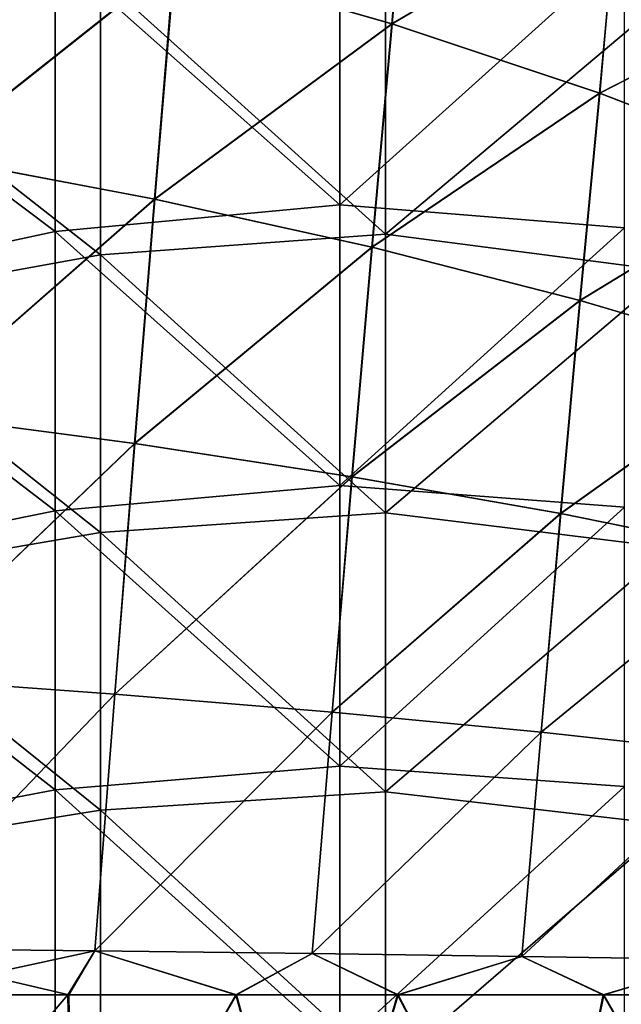
# Model space of a CAD drawing. Units: millimetres. Extents: x -42 to 42, y 0 to 105.
# Drawn here: x 23 to 30, y 60 to 70 of the extents above; entities that cross this region are included whole.
import ezdxf

# ---------------------------------------------------------------- set-up
doc = ezdxf.new("R2010")
doc.units = ezdxf.units.MM
doc.header["$LTSCALE"] = 67.901235
for name, color, linetype in [('2', 7, 'CONTINUOUS'), ('3', 7, 'CONTINUOUS'), ('4', 7, 'CONTINUOUS'), ('49', 7, 'CONTINUOUS'), ('50', 7, 'CONTINUOUS'), ('51', 7, 'CONTINUOUS')]:
    doc.layers.add(name, color=color, linetype=linetype)

msp = doc.modelspace()

# ---------------------------------------------------------------- linework, layer by layer
at = {"layer": '2', "linetype": 'Continuous'}
for points in [[(27.336, 70.242, -383.767), (25.041, 70.901, -384.993), (27.539, 72.536, -383.47), (27.336, 70.242, -383.767)], [(29.722, 71.642, -382.121), (27.336, 70.242, -383.767), (27.539, 72.536, -383.47), (29.722, 71.642, -382.121)], [(29.525, 69.512, -382.4), (27.336, 70.242, -383.767), (29.722, 71.642, -382.121), (29.525, 69.512, -382.4)], [(31.78, 70.664, -380.634), (29.525, 69.512, -382.4), (29.722, 71.642, -382.121), (31.78, 70.664, -380.634)], [(25.041, 70.901, -384.993), (22.45, 68.845, -386.289), (22.653, 71.49, -386.075), (25.041, 70.901, -384.993)], [(24.832, 68.392, -385.2), (22.45, 68.845, -386.289), (25.041, 70.901, -384.993), (24.832, 68.392, -385.2)], [(27.336, 70.242, -383.767), (24.832, 68.392, -385.2), (25.041, 70.901, -384.993), (27.336, 70.242, -383.767)], [(31.596, 68.713, -380.893), (29.525, 69.512, -382.4), (31.78, 70.664, -380.634), (31.596, 68.713, -380.893)], [(27.126, 67.885, -383.966), (24.832, 68.392, -385.2), (27.336, 70.242, -383.767), (27.126, 67.885, -383.966)], [(29.525, 69.512, -382.4), (27.126, 67.885, -383.966), (27.336, 70.242, -383.767), (29.525, 69.512, -382.4)], [(29.32, 67.324, -382.589), (27.126, 67.885, -383.966), (29.525, 69.512, -382.4), (29.32, 67.324, -382.589)], [(31.596, 68.713, -380.893), (29.32, 67.324, -382.589), (29.525, 69.512, -382.4), (31.596, 68.713, -380.893)], [(24.832, 68.392, -385.2), (22.247, 66.128, -386.416), (22.45, 68.845, -386.289), (24.832, 68.392, -385.2)], [(31.403, 66.71, -381.069), (29.32, 67.324, -382.589), (31.596, 68.713, -380.893), (31.403, 66.71, -381.069)], [(24.622, 65.815, -385.325), (22.247, 66.128, -386.416), (24.832, 68.392, -385.2), (24.622, 65.815, -385.325)], [(27.126, 67.885, -383.966), (24.622, 65.815, -385.325), (24.832, 68.392, -385.2), (27.126, 67.885, -383.966)], [(26.915, 65.464, -384.088), (24.622, 65.815, -385.325), (27.126, 67.885, -383.966), (26.915, 65.464, -384.088)], [(29.32, 67.324, -382.589), (26.915, 65.464, -384.088), (27.126, 67.885, -383.966), (29.32, 67.324, -382.589)], [(29.115, 65.076, -382.705), (26.915, 65.464, -384.088), (29.32, 67.324, -382.589), (29.115, 65.076, -382.705)], [(31.403, 66.71, -381.069), (29.115, 65.076, -382.705), (29.32, 67.324, -382.589), (31.403, 66.71, -381.069)], [(31.21, 64.651, -381.178), (29.115, 65.076, -382.705), (31.403, 66.71, -381.069), (31.21, 64.651, -381.178)], [(24.622, 65.815, -385.325), (22.044, 63.342, -386.486), (22.247, 66.128, -386.416), (24.622, 65.815, -385.325)], [(24.413, 63.171, -385.395), (22.044, 63.342, -386.486), (24.622, 65.815, -385.325), (24.413, 63.171, -385.395)], [(26.915, 65.464, -384.088), (24.413, 63.171, -385.395), (24.622, 65.815, -385.325), (26.915, 65.464, -384.088)], [(26.705, 62.98, -384.156), (24.413, 63.171, -385.395), (26.915, 65.464, -384.088), (26.705, 62.98, -384.156)], [(29.115, 65.076, -382.705), (26.705, 62.98, -384.156), (26.915, 65.464, -384.088), (29.115, 65.076, -382.705)], [(28.91, 62.769, -382.771), (26.705, 62.98, -384.156), (29.115, 65.076, -382.705), (28.91, 62.769, -382.771)], [(31.21, 64.651, -381.178), (28.91, 62.769, -382.771), (29.115, 65.076, -382.705), (31.21, 64.651, -381.178)], [(31.017, 62.537, -381.24), (28.91, 62.769, -382.771), (31.21, 64.651, -381.178), (31.017, 62.537, -381.24)], [(24.413, 63.171, -385.395), (21.84, 60.488, -386.523), (22.044, 63.342, -386.486), (24.413, 63.171, -385.395)], [(24.203, 60.463, -385.434), (21.84, 60.488, -386.523), (24.413, 63.171, -385.395), (24.203, 60.463, -385.434)], [(26.705, 62.98, -384.156), (24.203, 60.463, -385.434), (24.413, 63.171, -385.395), (26.705, 62.98, -384.156)], [(26.495, 60.435, -384.196), (24.203, 60.463, -385.434), (26.705, 62.98, -384.156), (26.495, 60.435, -384.196)], [(28.91, 62.769, -382.771), (26.495, 60.435, -384.196), (26.705, 62.98, -384.156), (28.91, 62.769, -382.771)], [(28.705, 60.404, -382.81), (26.495, 60.435, -384.196), (28.91, 62.769, -382.771), (28.705, 60.404, -382.81)], [(31.017, 62.537, -381.24), (28.705, 60.404, -382.81), (28.91, 62.769, -382.771), (31.017, 62.537, -381.24)], [(30.824, 60.371, -381.277), (28.705, 60.404, -382.81), (31.017, 62.537, -381.24), (30.824, 60.371, -381.277)], [(21.84, 60.488, -386.523), (24.203, 60.463, -385.434), (22.062, 60, -386.418), (21.84, 60.488, -386.523)], [(22.062, 60, -386.418), (24.203, 60.463, -385.434), (23.917, 60, -385.562), (22.062, 60, -386.418)], [(23.917, 60, -385.562), (24.203, 60.463, -385.434), (25.69, 60, -384.638), (23.917, 60, -385.562)], [(24.203, 60.463, -385.434), (26.495, 60.435, -384.196), (25.69, 60, -384.638), (24.203, 60.463, -385.434)], [(25.69, 60, -384.638), (26.495, 60.435, -384.196), (27.397, 60, -383.638), (25.69, 60, -384.638)], [(26.495, 60.435, -384.196), (28.705, 60.404, -382.81), (27.397, 60, -383.638), (26.495, 60.435, -384.196)], [(27.397, 60, -383.638), (28.705, 60.404, -382.81), (29.565, 60, -382.195), (27.397, 60, -383.638)], [(28.705, 60.404, -382.81), (30.824, 60.371, -381.277), (29.565, 60, -382.195), (28.705, 60.404, -382.81)], [(29.565, 60, -382.195), (30.824, 60.371, -381.277), (31.617, 60, -380.623), (29.565, 60, -382.195)]]:
    msp.add_3dface(points, dxfattribs=at)
at = {"layer": '3', "linetype": 'Continuous'}
for points in [[(22.062, 60, -386.418), (23.917, 60, -385.562), (21.352, 57, -386.717), (22.062, 60, -386.418)], [(23.917, 60, -385.562), (23.979, 57, -385.532), (21.352, 57, -386.717), (23.917, 60, -385.562)], [(23.917, 60, -385.562), (25.69, 60, -384.638), (23.979, 57, -385.532), (23.917, 60, -385.562)], [(25.69, 60, -384.638), (26.521, 57, -384.165), (23.979, 57, -385.532), (25.69, 60, -384.638)], [(25.69, 60, -384.638), (27.397, 60, -383.638), (26.521, 57, -384.165), (25.69, 60, -384.638)], [(27.397, 60, -383.638), (28.962, 57, -382.617), (26.521, 57, -384.165), (27.397, 60, -383.638)], [(27.397, 60, -383.638), (29.565, 60, -382.195), (28.962, 57, -382.617), (27.397, 60, -383.638)], [(29.565, 60, -382.195), (31.291, 57, -380.888), (28.962, 57, -382.617), (29.565, 60, -382.195)], [(29.565, 60, -382.195), (31.617, 60, -380.623), (31.291, 57, -380.888), (29.565, 60, -382.195)]]:
    msp.add_3dface(points, dxfattribs=at)
at = {"layer": '4', "linetype": 'Continuous'}
for points in [[(26.787, 68.333, -360.5), (26.787, 71.294, -360.5), (23.784, 70.995, -360.5), (26.787, 68.333, -360.5)], [(26.787, 68.333, -360.5), (29.79, 71.036, -360.5), (26.787, 71.294, -360.5), (26.787, 68.333, -360.5)], [(23.784, 68.05, -360.5), (23.784, 70.995, -360.5), (20.781, 70.309, -360.5), (23.784, 68.05, -360.5)], [(23.784, 68.05, -360.5), (26.787, 68.333, -360.5), (23.784, 70.995, -360.5), (23.784, 68.05, -360.5)], [(29.79, 68.089, -360.5), (29.79, 71.036, -360.5), (26.787, 68.333, -360.5), (29.79, 68.089, -360.5)], [(20.781, 67.403, -360.5), (23.784, 68.05, -360.5), (20.781, 70.309, -360.5), (20.781, 67.403, -360.5)], [(26.787, 65.373, -360.5), (26.787, 68.333, -360.5), (23.784, 68.05, -360.5), (26.787, 65.373, -360.5)], [(26.787, 65.373, -360.5), (29.79, 68.089, -360.5), (26.787, 68.333, -360.5), (26.787, 65.373, -360.5)], [(23.784, 65.106, -360.5), (23.784, 68.05, -360.5), (20.781, 67.403, -360.5), (23.784, 65.106, -360.5)], [(23.784, 65.106, -360.5), (26.787, 65.373, -360.5), (23.784, 68.05, -360.5), (23.784, 65.106, -360.5)], [(29.79, 65.143, -360.5), (29.79, 68.089, -360.5), (26.787, 65.373, -360.5), (29.79, 65.143, -360.5)], [(20.781, 64.496, -360.5), (23.784, 65.106, -360.5), (20.781, 67.403, -360.5), (20.781, 64.496, -360.5)], [(26.787, 62.412, -360.5), (26.787, 65.373, -360.5), (23.784, 65.106, -360.5), (26.787, 62.412, -360.5)], [(26.787, 62.412, -360.5), (29.79, 65.143, -360.5), (26.787, 65.373, -360.5), (26.787, 62.412, -360.5)], [(29.79, 62.196, -360.5), (29.79, 65.143, -360.5), (26.787, 62.412, -360.5), (29.79, 62.196, -360.5)], [(23.784, 62.162, -360.5), (23.784, 65.106, -360.5), (20.781, 64.496, -360.5), (23.784, 62.162, -360.5)], [(23.784, 62.162, -360.5), (26.787, 62.412, -360.5), (23.784, 65.106, -360.5), (23.784, 62.162, -360.5)], [(20.781, 61.59, -360.5), (23.784, 62.162, -360.5), (20.781, 64.496, -360.5), (20.781, 61.59, -360.5)], [(26.787, 59.451, -360.5), (26.787, 62.412, -360.5), (23.784, 62.162, -360.5), (26.787, 59.451, -360.5)], [(26.787, 59.451, -360.5), (29.79, 62.196, -360.5), (26.787, 62.412, -360.5), (26.787, 59.451, -360.5)], [(23.784, 59.218, -360.5), (23.784, 62.162, -360.5), (20.781, 61.59, -360.5), (23.784, 59.218, -360.5)], [(23.784, 59.218, -360.5), (26.787, 59.451, -360.5), (23.784, 62.162, -360.5), (23.784, 59.218, -360.5)], [(29.79, 59.25, -360.5), (29.79, 62.196, -360.5), (26.787, 59.451, -360.5), (29.79, 59.25, -360.5)], [(20.781, 58.684, -360.5), (23.784, 59.218, -360.5), (20.781, 61.59, -360.5), (20.781, 58.684, -360.5)]]:
    msp.add_3dface(points, dxfattribs=at)
at = {"layer": '49', "linetype": 'Continuous'}
for points in [[(25.045, 70.9, 384.991), (27.34, 70.241, 383.765), (27.534, 72.538, 383.473), (25.045, 70.9, 384.991)], [(27.534, 72.538, 383.473), (27.34, 70.241, 383.765), (29.717, 71.644, 382.124), (27.534, 72.538, 383.473)], [(27.34, 70.241, 383.765), (29.528, 69.511, 382.398), (29.717, 71.644, 382.124), (27.34, 70.241, 383.765)], [(29.717, 71.644, 382.124), (29.528, 69.511, 382.398), (31.776, 70.666, 380.637), (29.717, 71.644, 382.124)], [(22.657, 71.489, 386.074), (22.453, 68.844, 386.287), (25.045, 70.9, 384.991), (22.657, 71.489, 386.074)], [(22.453, 68.844, 386.287), (24.835, 68.391, 385.198), (25.045, 70.9, 384.991), (22.453, 68.844, 386.287)], [(25.045, 70.9, 384.991), (24.835, 68.391, 385.198), (27.34, 70.241, 383.765), (25.045, 70.9, 384.991)], [(29.528, 69.511, 382.398), (31.599, 68.712, 380.89), (31.776, 70.666, 380.637), (29.528, 69.511, 382.398)], [(24.835, 68.391, 385.198), (27.129, 67.885, 383.964), (27.34, 70.241, 383.765), (24.835, 68.391, 385.198)], [(27.34, 70.241, 383.765), (27.129, 67.885, 383.964), (29.528, 69.511, 382.398), (27.34, 70.241, 383.765)], [(27.129, 67.885, 383.964), (29.323, 67.324, 382.587), (29.528, 69.511, 382.398), (27.129, 67.885, 383.964)], [(29.528, 69.511, 382.398), (29.323, 67.324, 382.587), (31.599, 68.712, 380.89), (29.528, 69.511, 382.398)], [(22.453, 68.844, 386.287), (22.249, 66.128, 386.416), (24.835, 68.391, 385.198), (22.453, 68.844, 386.287)], [(29.323, 67.324, 382.587), (31.405, 66.709, 381.067), (31.599, 68.712, 380.89), (29.323, 67.324, 382.587)], [(22.249, 66.128, 386.416), (24.624, 65.814, 385.324), (24.835, 68.391, 385.198), (22.249, 66.128, 386.416)], [(24.835, 68.391, 385.198), (24.624, 65.814, 385.324), (27.129, 67.885, 383.964), (24.835, 68.391, 385.198)], [(24.624, 65.814, 385.324), (26.917, 65.464, 384.087), (27.129, 67.885, 383.964), (24.624, 65.814, 385.324)], [(27.129, 67.885, 383.964), (26.917, 65.464, 384.087), (29.323, 67.324, 382.587), (27.129, 67.885, 383.964)], [(26.917, 65.464, 384.087), (29.117, 65.076, 382.703), (29.323, 67.324, 382.587), (26.917, 65.464, 384.087)], [(29.323, 67.324, 382.587), (29.117, 65.076, 382.703), (31.405, 66.709, 381.067), (29.323, 67.324, 382.587)], [(29.117, 65.076, 382.703), (31.211, 64.65, 381.176), (31.405, 66.709, 381.067), (29.117, 65.076, 382.703)], [(22.249, 66.128, 386.416), (22.045, 63.342, 386.485), (24.624, 65.814, 385.324), (22.249, 66.128, 386.416)], [(22.045, 63.342, 386.485), (24.414, 63.171, 385.394), (24.624, 65.814, 385.324), (22.045, 63.342, 386.485)], [(24.624, 65.814, 385.324), (24.414, 63.171, 385.394), (26.917, 65.464, 384.087), (24.624, 65.814, 385.324)], [(24.414, 63.171, 385.394), (26.706, 62.98, 384.156), (26.917, 65.464, 384.087), (24.414, 63.171, 385.394)], [(26.917, 65.464, 384.087), (26.706, 62.98, 384.156), (29.117, 65.076, 382.703), (26.917, 65.464, 384.087)], [(26.706, 62.98, 384.156), (28.911, 62.769, 382.77), (29.117, 65.076, 382.703), (26.706, 62.98, 384.156)], [(29.117, 65.076, 382.703), (28.911, 62.769, 382.77), (31.211, 64.65, 381.176), (29.117, 65.076, 382.703)], [(28.911, 62.769, 382.77), (31.018, 62.537, 381.239), (31.211, 64.65, 381.176), (28.911, 62.769, 382.77)], [(22.045, 63.342, 386.485), (21.84, 60.488, 386.523), (24.414, 63.171, 385.394), (22.045, 63.342, 386.485)], [(21.84, 60.488, 386.523), (24.203, 60.463, 385.434), (24.414, 63.171, 385.394), (21.84, 60.488, 386.523)], [(24.414, 63.171, 385.394), (24.203, 60.463, 385.434), (26.706, 62.98, 384.156), (24.414, 63.171, 385.394)], [(24.203, 60.463, 385.434), (26.495, 60.435, 384.196), (26.706, 62.98, 384.156), (24.203, 60.463, 385.434)], [(26.706, 62.98, 384.156), (26.495, 60.435, 384.196), (28.911, 62.769, 382.77), (26.706, 62.98, 384.156)], [(26.495, 60.435, 384.196), (28.706, 60.404, 382.809), (28.911, 62.769, 382.77), (26.495, 60.435, 384.196)], [(28.911, 62.769, 382.77), (28.706, 60.404, 382.809), (31.018, 62.537, 381.239), (28.911, 62.769, 382.77)], [(28.706, 60.404, 382.809), (30.824, 60.371, 381.277), (31.018, 62.537, 381.239), (28.706, 60.404, 382.809)], [(24.203, 60.463, 385.434), (21.84, 60.488, 386.523), (23.928, 60, 385.557), (24.203, 60.463, 385.434)], [(23.928, 60, 385.557), (21.84, 60.488, 386.523), (22.075, 60, 386.412), (23.928, 60, 385.557)], [(25.698, 60, 384.633), (24.203, 60.463, 385.434), (23.928, 60, 385.557), (25.698, 60, 384.633)], [(26.495, 60.435, 384.196), (24.203, 60.463, 385.434), (25.698, 60, 384.633), (26.495, 60.435, 384.196)], [(27.404, 60, 383.634), (26.495, 60.435, 384.196), (25.698, 60, 384.633), (27.404, 60, 383.634)], [(28.706, 60.404, 382.809), (26.495, 60.435, 384.196), (27.404, 60, 383.634), (28.706, 60.404, 382.809)], [(29.57, 60, 382.191), (28.706, 60.404, 382.809), (27.404, 60, 383.634), (29.57, 60, 382.191)], [(30.824, 60.371, 381.277), (28.706, 60.404, 382.809), (29.57, 60, 382.191), (30.824, 60.371, 381.277)], [(31.62, 60, 380.621), (30.824, 60.371, 381.277), (29.57, 60, 382.191), (31.62, 60, 380.621)]]:
    msp.add_3dface(points, dxfattribs=at)
at = {"layer": '50', "linetype": 'Continuous'}
for points in [[(22.075, 60, 386.412), (21.352, 57, 386.717), (23.979, 57, 385.532), (22.075, 60, 386.412)], [(23.928, 60, 385.557), (22.075, 60, 386.412), (23.979, 57, 385.532), (23.928, 60, 385.557)], [(25.698, 60, 384.633), (23.928, 60, 385.557), (23.979, 57, 385.532), (25.698, 60, 384.633)], [(25.698, 60, 384.633), (23.979, 57, 385.532), (26.521, 57, 384.165), (25.698, 60, 384.633)], [(27.404, 60, 383.634), (25.698, 60, 384.633), (26.521, 57, 384.165), (27.404, 60, 383.634)], [(27.404, 60, 383.634), (26.521, 57, 384.165), (28.962, 57, 382.617), (27.404, 60, 383.634)], [(29.57, 60, 382.191), (27.404, 60, 383.634), (28.962, 57, 382.617), (29.57, 60, 382.191)], [(29.57, 60, 382.191), (28.962, 57, 382.617), (31.291, 57, 380.888), (29.57, 60, 382.191)], [(31.62, 60, 380.621), (29.57, 60, 382.191), (31.291, 57, 380.888), (31.62, 60, 380.621)]]:
    msp.add_3dface(points, dxfattribs=at)
at = {"layer": '51', "linetype": 'Continuous'}
for points in [[(21.261, 70.157, 360.5), (21.261, 73.055, 360.5), (24.264, 70.735, 360.5), (21.261, 70.157, 360.5)], [(27.267, 68.024, 360.5), (24.264, 70.735, 360.5), (27.267, 70.967, 360.5), (27.267, 68.024, 360.5)], [(27.267, 68.024, 360.5), (27.267, 70.967, 360.5), (30.27, 70.552, 360.5), (27.267, 68.024, 360.5)], [(24.264, 67.805, 360.5), (21.261, 70.157, 360.5), (24.264, 70.735, 360.5), (24.264, 67.805, 360.5)], [(24.264, 67.805, 360.5), (24.264, 70.735, 360.5), (27.267, 68.024, 360.5), (24.264, 67.805, 360.5)], [(30.27, 67.633, 360.5), (27.267, 68.024, 360.5), (30.27, 70.552, 360.5), (30.27, 67.633, 360.5)], [(21.261, 67.26, 360.5), (21.261, 70.157, 360.5), (24.264, 67.805, 360.5), (21.261, 67.26, 360.5)], [(27.267, 65.082, 360.5), (24.264, 67.805, 360.5), (27.267, 68.024, 360.5), (27.267, 65.082, 360.5)], [(27.267, 65.082, 360.5), (27.267, 68.024, 360.5), (30.27, 67.633, 360.5), (27.267, 65.082, 360.5)], [(24.264, 64.876, 360.5), (21.261, 67.26, 360.5), (24.264, 67.805, 360.5), (24.264, 64.876, 360.5)], [(24.264, 64.876, 360.5), (24.264, 67.805, 360.5), (27.267, 65.082, 360.5), (24.264, 64.876, 360.5)], [(30.27, 64.713, 360.5), (27.267, 65.082, 360.5), (30.27, 67.633, 360.5), (30.27, 64.713, 360.5)], [(21.261, 64.362, 360.5), (21.261, 67.26, 360.5), (24.264, 64.876, 360.5), (21.261, 64.362, 360.5)], [(27.267, 62.139, 360.5), (24.264, 64.876, 360.5), (27.267, 65.082, 360.5), (27.267, 62.139, 360.5)], [(27.267, 62.139, 360.5), (27.267, 65.082, 360.5), (30.27, 64.713, 360.5), (27.267, 62.139, 360.5)], [(24.264, 61.946, 360.5), (21.261, 64.362, 360.5), (24.264, 64.876, 360.5), (24.264, 61.946, 360.5)], [(24.264, 61.946, 360.5), (24.264, 64.876, 360.5), (27.267, 62.139, 360.5), (24.264, 61.946, 360.5)], [(30.27, 61.794, 360.5), (27.267, 62.139, 360.5), (30.27, 64.713, 360.5), (30.27, 61.794, 360.5)], [(21.261, 61.464, 360.5), (21.261, 64.362, 360.5), (24.264, 61.946, 360.5), (21.261, 61.464, 360.5)], [(27.267, 59.197, 360.5), (24.264, 61.946, 360.5), (27.267, 62.139, 360.5), (27.267, 59.197, 360.5)], [(27.267, 59.197, 360.5), (27.267, 62.139, 360.5), (30.27, 61.794, 360.5), (27.267, 59.197, 360.5)], [(24.264, 59.016, 360.5), (21.261, 61.464, 360.5), (24.264, 61.946, 360.5), (24.264, 59.016, 360.5)], [(24.264, 59.016, 360.5), (24.264, 61.946, 360.5), (27.267, 59.197, 360.5), (24.264, 59.016, 360.5)], [(30.27, 58.874, 360.5), (27.267, 59.197, 360.5), (30.27, 61.794, 360.5), (30.27, 58.874, 360.5)], [(21.261, 58.567, 360.5), (21.261, 61.464, 360.5), (24.264, 59.016, 360.5), (21.261, 58.567, 360.5)]]:
    msp.add_3dface(points, dxfattribs=at)

doc.saveas('drawing.dxf')
